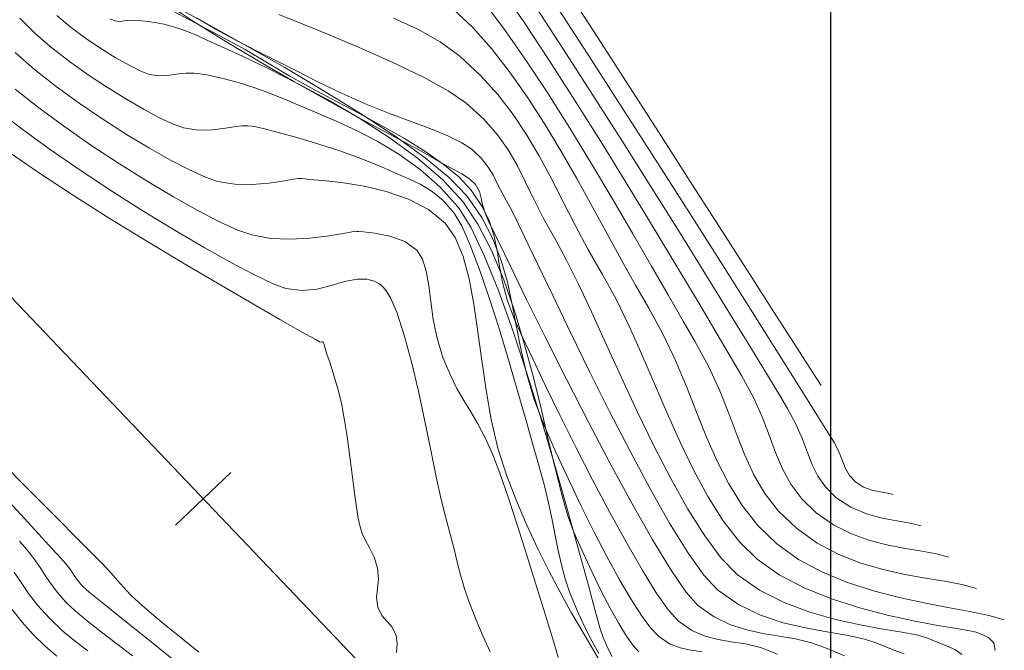
# Model space of a CAD drawing. Units: metres. Extents: x 764147 to 768207, y 8560500 to 8562053.
# Drawn here: x 764863 to 764908, y 8561159 to 8561188 of the extents above; entities that cross this region are included whole.
import ezdxf

# ---------------------------------------------------------------- set-up
doc = ezdxf.new("R2010")
doc.units = ezdxf.units.M
doc.header["$LTSCALE"] = 12.7
doc.header["$MEASUREMENT"] = 0
doc.layers.add('CONT-MJR', color=84, linetype='Continuous', lineweight=9)
doc.layers.add('CONT-MNR', color=42, linetype='Continuous', lineweight=9)
for name, color, linetype in [('COORD_LIN', 8, 'Continuous'), ('EJE_ESTACA', 7, 'Continuous'), ('EJE_LINEA', 5, 'Continuous')]:
    doc.layers.add(name, color=color, linetype=linetype)

msp = doc.modelspace()

# ---------------------------------------------------------------- linework, layer by layer
at = {"layer": 'CONT-MJR'}
for p, q in [((764874.643, 8561188.226, 1575), (764876.439, 8561187.503, 1575)), ((764886.435, 8561188.584, 1580), (764887.73, 8561186.604, 1580)), ((764866.875, 8561188.028, 1570), (764867.113, 8561187.93, 1570)), ((764867.113, 8561187.93, 1570), (764867.348, 8561187.904, 1570)), ((764867.348, 8561187.904, 1570), (764867.549, 8561187.935, 1570)), ((764867.549, 8561187.935, 1570), (764867.8, 8561187.955, 1570)), ((764867.8, 8561187.955, 1570), (764868.046, 8561187.949, 1570)), ((764868.046, 8561187.949, 1570), (764868.329, 8561187.935, 1570)), ((764868.329, 8561187.935, 1570), (764868.655, 8561187.903, 1570)), ((764868.655, 8561187.903, 1570), (764869.03, 8561187.841, 1570)), ((764869.03, 8561187.841, 1570), (764869.353, 8561187.772, 1570)), ((764869.353, 8561187.772, 1570), (764869.69, 8561187.69, 1570)), ((764869.69, 8561187.69, 1570), (764870.05, 8561187.582, 1570)), ((764870.05, 8561187.582, 1570), (764870.445, 8561187.439, 1570)), ((764870.445, 8561187.439, 1570), (764870.886, 8561187.249, 1570)), ((764876.439, 8561187.503, 1575), (764878.192, 8561186.77, 1575)), ((764870.886, 8561187.249, 1570), (764871.28, 8561187.075, 1570)), ((764871.28, 8561187.075, 1570), (764871.995, 8561186.756, 1570)), ((764871.995, 8561186.756, 1570), (764872.973, 8561186.306, 1570)), ((764878.192, 8561186.77, 1575), (764879.826, 8561186.047, 1575)), ((764887.73, 8561186.604, 1580), (764889.075, 8561184.516, 1580)), ((764872.973, 8561186.306, 1570), (764874.154, 8561185.739, 1570)), ((764879.826, 8561186.047, 1575), (764881.263, 8561185.356, 1575)), ((764874.154, 8561185.739, 1570), (764875.477, 8561185.069, 1570)), ((764875.477, 8561185.069, 1570), (764876.885, 8561184.308, 1570)), ((764881.263, 8561185.356, 1575), (764882.428, 8561184.718, 1575)), ((764882.428, 8561184.718, 1575), (764883.242, 8561184.154, 1575)), ((764876.885, 8561184.308, 1570), (764878.316, 8561183.47, 1570)), ((764883.242, 8561184.154, 1575), (764884.055, 8561183.402, 1575)), ((764889.075, 8561184.516, 1580), (764890.436, 8561182.375, 1580)), ((764861.609, 8561183.911, 1565), (764862.783, 8561182.995, 1565)), ((764878.316, 8561183.47, 1570), (764879.712, 8561182.568, 1570)), ((764884.055, 8561183.402, 1575), (764884.684, 8561182.691, 1575)), ((764862.783, 8561182.995, 1565), (764864.098, 8561182.037, 1565)), ((764879.712, 8561182.568, 1570), (764881.013, 8561181.616, 1570)), ((764884.684, 8561182.691, 1575), (764885.178, 8561181.995, 1575)), ((764890.436, 8561182.375, 1580), (764891.781, 8561180.237, 1580)), ((764864.098, 8561182.037, 1565), (764865.51, 8561181.062, 1565)), ((764885.178, 8561181.995, 1575), (764885.588, 8561181.287, 1575)), ((764881.013, 8561181.616, 1570), (764882.159, 8561180.627, 1570)), ((764865.51, 8561181.062, 1565), (764866.974, 8561180.095, 1565)), ((764885.588, 8561181.287, 1575), (764885.964, 8561180.541, 1575)), ((764882.159, 8561180.627, 1570), (764883.09, 8561179.614, 1570)), ((764885.964, 8561180.541, 1575), (764886.355, 8561179.732, 1575)), ((764866.974, 8561180.095, 1565), (764868.447, 8561179.161, 1565)), ((764891.781, 8561180.237, 1580), (764893.078, 8561178.158, 1580)), ((764883.09, 8561179.614, 1570), (764883.789, 8561178.579, 1570)), ((764886.355, 8561179.732, 1575), (764886.811, 8561178.833, 1575)), ((764868.447, 8561179.161, 1565), (764869.883, 8561178.283, 1565)), ((764886.811, 8561178.833, 1575), (764887.382, 8561177.819, 1575)), ((764869.883, 8561178.283, 1565), (764871.239, 8561177.487, 1565)), ((764883.789, 8561178.579, 1570), (764884.415, 8561177.369, 1570)), ((764887.382, 8561177.819, 1575), (764887.852, 8561176.957, 1575)), ((764893.078, 8561178.158, 1580), (764894.295, 8561176.195, 1580)), ((764871.239, 8561177.487, 1565), (764872.47, 8561176.799, 1565)), ((764884.415, 8561177.369, 1570), (764884.974, 8561176.025, 1570)), ((764887.852, 8561176.957, 1575), (764888.396, 8561175.848, 1575)), ((764872.47, 8561176.799, 1565), (764873.532, 8561176.241, 1565)), ((764873.532, 8561176.241, 1565), (764874.38, 8561175.84, 1565)), ((764877.666, 8561175.941, 1565), (764878.248, 8561176.056, 1565)), ((764878.248, 8561176.056, 1565), (764878.694, 8561176.049, 1565)), ((764878.694, 8561176.049, 1565), (764879.019, 8561175.959, 1565)), ((764884.974, 8561176.025, 1570), (764885.475, 8561174.586, 1570)), ((764894.295, 8561176.195, 1580), (764895.398, 8561174.403, 1580)), ((764874.38, 8561175.84, 1565), (764874.971, 8561175.62, 1565)), ((764874.971, 8561175.62, 1565), (764875.711, 8561175.523, 1565)), ((764875.711, 8561175.523, 1565), (764876.404, 8561175.596, 1565)), ((764876.404, 8561175.596, 1565), (764877.053, 8561175.762, 1565)), ((764877.053, 8561175.762, 1565), (764877.666, 8561175.941, 1565)), ((764879.019, 8561175.959, 1565), (764879.233, 8561175.85, 1565)), ((764879.233, 8561175.85, 1565), (764879.338, 8561175.779, 1565)), ((764879.338, 8561175.779, 1565), (764879.412, 8561175.717, 1565)), ((764879.412, 8561175.717, 1565), (764879.559, 8561175.547, 1565)), ((764879.559, 8561175.547, 1565), (764879.776, 8561175.185, 1565)), ((764888.396, 8561175.848, 1575), (764889.004, 8561174.543, 1575)), ((764879.776, 8561175.185, 1565), (764880.06, 8561174.527, 1565)), ((764880.06, 8561174.527, 1565), (764880.406, 8561173.478, 1565)), ((764885.475, 8561174.586, 1570), (764885.923, 8561173.092, 1570)), ((764889.004, 8561174.543, 1575), (764889.666, 8561173.093, 1575)), ((764895.398, 8561174.403, 1580), (764896.357, 8561172.839, 1580)), ((764880.406, 8561173.478, 1565), (764880.738, 8561172.246, 1565)), ((764885.923, 8561173.092, 1570), (764886.327, 8561171.583, 1570)), ((764889.666, 8561173.093, 1575), (764890.372, 8561171.55, 1575)), ((764896.357, 8561172.839, 1580), (764897.137, 8561171.558, 1580)), ((764880.738, 8561172.246, 1565), (764881.053, 8561170.904, 1565)), ((764886.327, 8561171.583, 1570), (764886.692, 8561170.098, 1570)), ((764890.372, 8561171.55, 1575), (764891.112, 8561169.965, 1575)), ((764897.137, 8561171.558, 1580), (764897.708, 8561170.616, 1580)), ((764881.053, 8561170.904, 1565), (764881.35, 8561169.525, 1565)), ((764897.708, 8561170.616, 1580), (764898.037, 8561170.07, 1580)), ((764886.692, 8561170.098, 1570), (764887.025, 8561168.679, 1570)), ((764891.112, 8561169.965, 1575), (764891.876, 8561168.391, 1575)), ((764898.037, 8561170.07, 1580), (764898.42, 8561169.349, 1580)), ((764881.35, 8561169.525, 1565), (764881.626, 8561168.185, 1565)), ((764898.42, 8561169.349, 1580), (764898.703, 8561168.689, 1580)), ((764887.025, 8561168.679, 1570), (764887.334, 8561167.363, 1570)), ((764891.876, 8561168.391, 1575), (764892.654, 8561166.877, 1575)), ((764898.703, 8561168.689, 1580), (764898.932, 8561168.08, 1580)), ((764881.626, 8561168.185, 1565), (764881.877, 8561166.956, 1565)), ((764898.932, 8561168.08, 1580), (764899.153, 8561167.517, 1580)), ((764899.153, 8561167.517, 1580), (764899.413, 8561166.99, 1580)), ((764881.877, 8561166.956, 1565), (764882.102, 8561165.913, 1565)), ((764887.334, 8561167.363, 1570), (764887.626, 8561166.192, 1570)), ((764899.413, 8561166.99, 1580), (764899.759, 8561166.491, 1580)), ((764892.654, 8561166.877, 1575), (764893.436, 8561165.476, 1575)), ((764899.759, 8561166.491, 1580), (764900.237, 8561166.014, 1580)), ((764887.626, 8561166.192, 1570), (764887.906, 8561165.206, 1570)), ((764882.102, 8561165.913, 1565), (764882.298, 8561165.13, 1565)), ((764900.237, 8561166.014, 1580), (764900.92, 8561165.556, 1580)), ((764882.298, 8561165.13, 1565), (764882.521, 8561164.314, 1565)), ((764887.906, 8561165.206, 1570), (764888.183, 8561164.443, 1570)), ((764893.436, 8561165.476, 1575), (764894.213, 8561164.239, 1575)), ((764900.92, 8561165.556, 1580), (764901.639, 8561165.252, 1580)), ((764901.639, 8561165.252, 1580), (764902.358, 8561165.057, 1580)), ((764902.358, 8561165.057, 1580), (764903.04, 8561164.93, 1580)), ((764903.04, 8561164.93, 1580), (764903.65, 8561164.827, 1580)), ((764903.65, 8561164.827, 1580), (764904.151, 8561164.705, 1580)), ((764882.521, 8561164.314, 1565), (764882.692, 8561163.629, 1565)), ((764888.183, 8561164.443, 1570), (764888.606, 8561163.494, 1570)), ((764894.213, 8561164.239, 1575), (764894.974, 8561163.218, 1575)), ((764882.692, 8561163.629, 1565), (764882.838, 8561163.026, 1565)), ((764888.606, 8561163.494, 1570), (764889.035, 8561162.574, 1570)), ((764882.838, 8561163.026, 1565), (764882.984, 8561162.453, 1565)), ((764894.974, 8561163.218, 1575), (764895.709, 8561162.464, 1575)), ((764862.485, 8561162.579, 1560), (764862.798, 8561162.093, 1560)), ((764882.984, 8561162.453, 1565), (764883.158, 8561161.861, 1565)), ((764889.035, 8561162.574, 1570), (764889.46, 8561161.707, 1570)), ((764895.709, 8561162.464, 1575), (764896.735, 8561161.742, 1575)), ((764862.798, 8561162.093, 1560), (764863.141, 8561161.597, 1560)), ((764863.141, 8561161.597, 1560), (764863.56, 8561161.061, 1560)), ((764883.158, 8561161.861, 1565), (764883.386, 8561161.2, 1565)), ((764889.46, 8561161.707, 1570), (764889.871, 8561160.913, 1570)), ((764896.735, 8561161.742, 1575), (764897.863, 8561161.171, 1575)), ((764863.56, 8561161.061, 1560), (764864.106, 8561160.453, 1560)), ((764883.386, 8561161.2, 1565), (764883.694, 8561160.418, 1565)), ((764897.863, 8561161.171, 1575), (764899.042, 8561160.729, 1575)), ((764889.871, 8561160.913, 1570), (764890.259, 8561160.215, 1570)), ((764899.042, 8561160.729, 1575), (764900.223, 8561160.394, 1575)), ((764864.106, 8561160.453, 1560), (764864.713, 8561159.866, 1560)), ((764883.694, 8561160.418, 1565), (764884.031, 8561159.619, 1565)), ((764890.259, 8561160.215, 1570), (764890.613, 8561159.635, 1570)), ((764900.223, 8561160.394, 1575), (764901.355, 8561160.144, 1575)), ((764864.713, 8561159.866, 1560), (764865.297, 8561159.382, 1560)), ((764901.355, 8561160.144, 1575), (764902.389, 8561159.958, 1575)), ((764902.389, 8561159.958, 1575), (764903.275, 8561159.813, 1575)), ((764903.275, 8561159.813, 1575), (764903.962, 8561159.687, 1575)), ((764865.297, 8561159.382, 1560), (764865.873, 8561158.956, 1560)), ((764884.031, 8561159.619, 1565), (764884.346, 8561158.915, 1565)), ((764890.613, 8561159.635, 1570), (764890.924, 8561159.194, 1570)), ((764903.962, 8561159.687, 1575), (764904.402, 8561159.558, 1575)), ((764904.402, 8561159.558, 1575), (764904.9, 8561159.353, 1575)), ((764904.9, 8561159.353, 1575), (764905.328, 8561159.193, 1575)), ((764890.924, 8561159.194, 1570), (764891.182, 8561158.914, 1570)), ((764905.328, 8561159.193, 1575), (764905.699, 8561159.022, 1575)), ((764905.699, 8561159.022, 1575), (764906.026, 8561158.781, 1575))]:
    msp.add_line(p, q, dxfattribs=at)
at = {"layer": 'CONT-MNR'}
for p, q in [((764884.745, 8561189.537, 1579), (764885.864, 8561187.924, 1579)), ((764887.845, 8561189.411, 1582), (764889.291, 8561187.175, 1582)), ((764869.255, 8561188.873, 1573), (764870.679, 8561187.927, 1573)), ((764884.076, 8561188.775, 1578), (764885.017, 8561187.533, 1578)), ((764869.789, 8561188.372, 1572), (764870.536, 8561187.973, 1572)), ((764869.953, 8561188.545, 1571), (764871.481, 8561187.716, 1571)), ((764882.674, 8561188.447, 1577), (764883.556, 8561187.617, 1577)), ((764887.524, 8561188.417, 1581), (764889.02, 8561186.112, 1581)), ((764862.745, 8561188.054, 1568), (764863.483, 8561187.32, 1568)), ((764864.437, 8561188.174, 1569), (764865.034, 8561187.669, 1569)), ((764870.536, 8561187.973, 1572), (764871.323, 8561187.564, 1572)), ((764870.679, 8561187.927, 1573), (764872.201, 8561186.976, 1573)), ((764870.855, 8561188.064, 1574), (764871.791, 8561187.519, 1574)), ((764879.914, 8561188.06, 1576), (764881.03, 8561187.547, 1576)), ((764885.864, 8561187.924, 1579), (764887.052, 8561186.134, 1579)), ((764863.483, 8561187.32, 1568), (764864.21, 8561186.695, 1568)), ((764865.034, 8561187.669, 1569), (764865.71, 8561187.163, 1569)), ((764871.323, 8561187.564, 1572), (764872.168, 8561187.118, 1572)), ((764871.481, 8561187.716, 1571), (764873.159, 8561186.785, 1571)), ((764871.791, 8561187.519, 1574), (764872.722, 8561187.013, 1574)), ((764881.03, 8561187.547, 1576), (764882.051, 8561186.967, 1576)), ((764883.556, 8561187.617, 1577), (764884.413, 8561186.658, 1577)), ((764885.017, 8561187.533, 1578), (764885.999, 8561186.127, 1578)), ((764865.71, 8561187.163, 1569), (764866.421, 8561186.681, 1569)), ((764872.168, 8561187.118, 1572), (764873.093, 8561186.605, 1572)), ((764872.201, 8561186.976, 1573), (764873.769, 8561186.039, 1573)), ((764872.722, 8561187.013, 1574), (764873.647, 8561186.534, 1574)), ((764882.051, 8561186.967, 1576), (764882.958, 8561186.3, 1576)), ((764889.291, 8561187.175, 1582), (764890.763, 8561184.888, 1582)), ((764862.529, 8561186.467, 1567), (764863.421, 8561185.695, 1567)), ((764864.21, 8561186.695, 1568), (764865.023, 8561186.065, 1568)), ((764866.421, 8561186.681, 1569), (764867.119, 8561186.247, 1569)), ((764873.093, 8561186.605, 1572), (764874.116, 8561185.996, 1572)), ((764873.159, 8561186.785, 1571), (764874.917, 8561185.78, 1571)), ((764873.647, 8561186.534, 1574), (764874.569, 8561186.069, 1574)), ((764884.413, 8561186.658, 1577), (764885.246, 8561185.59, 1577)), ((764865.023, 8561186.065, 1568), (764865.889, 8561185.447, 1568)), ((764867.119, 8561186.247, 1569), (764867.76, 8561185.884, 1569)), ((764873.769, 8561186.039, 1573), (764875.329, 8561185.139, 1573)), ((764874.116, 8561185.996, 1572), (764875.121, 8561185.401, 1572)), ((764874.569, 8561186.069, 1574), (764875.488, 8561185.608, 1574)), ((764882.958, 8561186.3, 1576), (764883.898, 8561185.431, 1576)), ((764885.999, 8561186.127, 1578), (764887.004, 8561184.6, 1578)), ((764887.052, 8561186.134, 1579), (764888.279, 8561184.225, 1579)), ((764889.02, 8561186.112, 1581), (764890.56, 8561183.721, 1581)), ((764863.421, 8561185.695, 1567), (764864.413, 8561184.916, 1567)), ((764867.76, 8561185.884, 1569), (764868.297, 8561185.616, 1569)), ((764868.297, 8561185.616, 1569), (764868.684, 8561185.468, 1569)), ((764869.631, 8561185.433, 1569), (764870.031, 8561185.499, 1569)), ((764870.031, 8561185.499, 1569), (764870.38, 8561185.53, 1569)), ((764870.38, 8561185.53, 1569), (764870.73, 8561185.52, 1569)), ((764870.73, 8561185.52, 1569), (764871.007, 8561185.498, 1569)), ((764871.007, 8561185.498, 1569), (764871.35, 8561185.44, 1569)), ((764874.917, 8561185.78, 1571), (764876.687, 8561184.732, 1571)), ((764875.488, 8561185.608, 1574), (764876.405, 8561185.138, 1574)), ((764885.246, 8561185.59, 1577), (764886.055, 8561184.435, 1577)), ((764865.889, 8561185.447, 1568), (764866.773, 8561184.859, 1568)), ((764868.684, 8561185.468, 1569), (764869.182, 8561185.4, 1569)), ((764869.182, 8561185.4, 1569), (764869.631, 8561185.433, 1569)), ((764871.35, 8561185.44, 1569), (764871.663, 8561185.373, 1569)), ((764871.663, 8561185.373, 1569), (764872.152, 8561185.256, 1569)), ((764872.152, 8561185.256, 1569), (764872.776, 8561185.088, 1569)), ((764872.776, 8561185.088, 1569), (764873.495, 8561184.867, 1569)), ((764875.121, 8561185.401, 1572), (764876.177, 8561184.816, 1572)), ((764875.329, 8561185.139, 1573), (764876.83, 8561184.297, 1573)), ((764876.405, 8561185.138, 1574), (764877.546, 8561184.581, 1574)), ((764883.898, 8561185.431, 1576), (764884.709, 8561184.539, 1576)), ((764862.528, 8561184.789, 1566), (764863.616, 8561183.929, 1566)), ((764864.413, 8561184.916, 1567), (764865.471, 8561184.146, 1567)), ((764866.773, 8561184.859, 1568), (764867.64, 8561184.32, 1568)), ((764873.495, 8561184.867, 1569), (764874.267, 8561184.592, 1569)), ((764874.267, 8561184.592, 1569), (764875.05, 8561184.261, 1569)), ((764876.177, 8561184.816, 1572), (764877.259, 8561184.237, 1572)), ((764876.687, 8561184.732, 1571), (764878.399, 8561183.67, 1571)), ((764877.546, 8561184.581, 1574), (764878.662, 8561184.098, 1574)), ((764887.004, 8561184.6, 1578), (764888.016, 8561182.994, 1578)), ((764890.763, 8561184.888, 1582), (764892.23, 8561182.605, 1582)), ((764865.471, 8561184.146, 1567), (764866.56, 8561183.404, 1567)), ((764867.64, 8561184.32, 1568), (764868.456, 8561183.847, 1568)), ((764875.05, 8561184.261, 1569), (764875.651, 8561184.002, 1569)), ((764876.83, 8561184.297, 1573), (764878.218, 8561183.535, 1573)), ((764877.259, 8561184.237, 1572), (764878.343, 8561183.662, 1572)), ((764884.709, 8561184.539, 1576), (764885.416, 8561183.621, 1576)), ((764886.055, 8561184.435, 1577), (764886.84, 8561183.216, 1577)), ((764888.279, 8561184.225, 1579), (764889.515, 8561182.256, 1579)), ((764863.616, 8561183.929, 1566), (764864.804, 8561183.054, 1566)), ((764868.456, 8561183.847, 1568), (764869.187, 8561183.459, 1568)), ((764875.651, 8561184.002, 1569), (764876.394, 8561183.697, 1569)), ((764876.394, 8561183.697, 1569), (764877.249, 8561183.335, 1569)), ((764878.662, 8561184.098, 1574), (764879.731, 8561183.675, 1574)), ((764879.731, 8561183.675, 1574), (764880.727, 8561183.3, 1574)), ((764890.56, 8561183.721, 1581), (764892.104, 8561181.308, 1581)), ((764866.56, 8561183.404, 1567), (764867.646, 8561182.708, 1567)), ((764869.187, 8561183.459, 1568), (764869.799, 8561183.172, 1568)), ((764877.249, 8561183.335, 1569), (764878.182, 8561182.905, 1569)), ((764878.218, 8561183.535, 1573), (764879.441, 8561182.873, 1573)), ((764878.343, 8561183.662, 1572), (764879.403, 8561183.088, 1572)), ((764878.399, 8561183.67, 1571), (764879.984, 8561182.624, 1571)), ((764880.727, 8561183.3, 1574), (764881.629, 8561182.959, 1574)), ((764885.416, 8561183.621, 1576), (764886.043, 8561182.674, 1576)), ((764864.804, 8561183.054, 1566), (764866.054, 8561182.187, 1566)), ((764869.799, 8561183.172, 1568), (764870.256, 8561183.006, 1568)), ((764870.256, 8561183.006, 1568), (764870.932, 8561182.901, 1568)), ((764870.932, 8561182.901, 1568), (764871.595, 8561182.913, 1568)), ((764871.595, 8561182.913, 1568), (764872.19, 8561182.987, 1568)), ((764872.19, 8561182.987, 1568), (764872.663, 8561183.069, 1568)), ((764872.663, 8561183.069, 1568), (764872.96, 8561183.104, 1568)), ((764872.96, 8561183.104, 1568), (764873.216, 8561183.097, 1568)), ((764873.216, 8561183.097, 1568), (764873.419, 8561183.081, 1568)), ((764873.419, 8561183.081, 1568), (764873.67, 8561183.038, 1568)), ((764873.67, 8561183.038, 1568), (764873.988, 8561182.961, 1568)), ((764873.988, 8561182.961, 1568), (764874.617, 8561182.794, 1568)), ((764874.617, 8561182.794, 1568), (764875.464, 8561182.557, 1568)), ((764878.182, 8561182.905, 1569), (764879.162, 8561182.396, 1569)), ((764879.403, 8561183.088, 1572), (764880.415, 8561182.512, 1572)), ((764879.441, 8561182.873, 1573), (764880.446, 8561182.333, 1573)), ((764881.629, 8561182.959, 1574), (764882.411, 8561182.638, 1574)), ((764886.84, 8561183.216, 1577), (764887.6, 8561181.954, 1577)), ((764888.016, 8561182.994, 1578), (764889.016, 8561181.352, 1578)), ((764867.646, 8561182.708, 1567), (764868.695, 8561182.076, 1567)), ((764875.464, 8561182.557, 1568), (764876.439, 8561182.267, 1568)), ((764879.162, 8561182.396, 1569), (764880.156, 8561181.798, 1569)), ((764879.984, 8561182.624, 1571), (764881.372, 8561181.623, 1571)), ((764880.415, 8561182.512, 1572), (764881.353, 8561181.932, 1572)), ((764880.446, 8561182.333, 1573), (764881.18, 8561181.935, 1573)), ((764882.411, 8561182.638, 1574), (764883.052, 8561182.326, 1574)), ((764883.052, 8561182.326, 1574), (764883.526, 8561182.008, 1574)), ((764886.043, 8561182.674, 1576), (764886.615, 8561181.697, 1576)), ((764892.23, 8561182.605, 1582), (764893.657, 8561180.377, 1582)), ((764862.004, 8561182.064, 1564), (764863.511, 8561181.019, 1564)), ((764866.054, 8561182.187, 1566), (764867.327, 8561181.347, 1566)), ((764868.695, 8561182.076, 1567), (764869.672, 8561181.526, 1567)), ((764876.439, 8561182.267, 1568), (764877.45, 8561181.944, 1568)), ((764877.45, 8561181.944, 1568), (764878.406, 8561181.606, 1568)), ((764881.18, 8561181.935, 1573), (764881.591, 8561181.703, 1573)), ((764881.353, 8561181.932, 1572), (764882.193, 8561181.345, 1572)), ((764883.526, 8561182.008, 1574), (764883.96, 8561181.594, 1574)), ((764887.6, 8561181.954, 1577), (764888.336, 8561180.672, 1577)), ((764889.515, 8561182.256, 1579), (764890.73, 8561180.284, 1579)), ((764869.672, 8561181.526, 1567), (764870.543, 8561181.075, 1567)), ((764878.406, 8561181.606, 1568), (764879.215, 8561181.272, 1568)), ((764880.156, 8561181.798, 1569), (764881.131, 8561181.098, 1569)), ((764881.372, 8561181.623, 1571), (764882.496, 8561180.697, 1571)), ((764881.591, 8561181.703, 1573), (764882.129, 8561181.391, 1573)), ((764883.96, 8561181.594, 1574), (764884.269, 8561181.205, 1574)), ((764886.615, 8561181.697, 1576), (764887.157, 8561180.687, 1576)), ((764863.511, 8561181.019, 1564), (764865.162, 8561179.931, 1564)), ((764867.327, 8561181.347, 1566), (764868.589, 8561180.557, 1566)), ((764870.543, 8561181.075, 1567), (764871.273, 8561180.741, 1567)), ((764879.215, 8561181.272, 1568), (764879.97, 8561180.94, 1568)), ((764881.131, 8561181.098, 1569), (764882.055, 8561180.287, 1569)), ((764882.129, 8561181.391, 1573), (764882.621, 8561181.128, 1573)), ((764882.193, 8561181.345, 1572), (764882.91, 8561180.748, 1572)), ((764882.621, 8561181.128, 1573), (764883.052, 8561180.891, 1573)), ((764884.269, 8561181.205, 1574), (764884.504, 8561180.813, 1574)), ((764889.016, 8561181.352, 1578), (764889.986, 8561179.718, 1578)), ((764892.104, 8561181.308, 1581), (764893.617, 8561178.932, 1581)), ((764868.589, 8561180.557, 1566), (764869.8, 8561179.837, 1566)), ((764871.273, 8561180.741, 1567), (764871.828, 8561180.544, 1567)), ((764871.828, 8561180.544, 1567), (764872.616, 8561180.411, 1567)), ((764874.178, 8561180.459, 1567), (764874.826, 8561180.555, 1567)), ((764874.826, 8561180.555, 1567), (764875.3, 8561180.642, 1567)), ((764875.3, 8561180.642, 1567), (764875.539, 8561180.679, 1567)), ((764875.539, 8561180.679, 1567), (764875.702, 8561180.675, 1567)), ((764875.702, 8561180.675, 1567), (764875.831, 8561180.664, 1567)), ((764875.831, 8561180.664, 1567), (764875.991, 8561180.637, 1567)), ((764875.991, 8561180.637, 1567), (764876.246, 8561180.616, 1567)), ((764876.246, 8561180.616, 1567), (764876.812, 8561180.57, 1567)), ((764876.812, 8561180.57, 1567), (764877.609, 8561180.478, 1567)), ((764879.97, 8561180.94, 1568), (764880.613, 8561180.668, 1568)), ((764880.613, 8561180.668, 1568), (764881.175, 8561180.402, 1568)), ((764882.496, 8561180.697, 1571), (764883.285, 8561179.876, 1571)), ((764882.91, 8561180.748, 1572), (764883.479, 8561180.138, 1572)), ((764883.052, 8561180.891, 1573), (764883.407, 8561180.656, 1573)), ((764883.407, 8561180.656, 1573), (764883.673, 8561180.4, 1573)), ((764884.504, 8561180.813, 1574), (764884.713, 8561180.394, 1574)), ((764887.157, 8561180.687, 1576), (764887.693, 8561179.642, 1576)), ((764888.336, 8561180.672, 1577), (764889.047, 8561179.391, 1577)), ((764872.616, 8561180.411, 1567), (764873.421, 8561180.397, 1567)), ((764873.421, 8561180.397, 1567), (764874.178, 8561180.459, 1567)), ((764877.609, 8561180.478, 1567), (764878.558, 8561180.321, 1567)), ((764878.558, 8561180.321, 1567), (764879.58, 8561180.078, 1567)), ((764879.58, 8561180.078, 1567), (764880.595, 8561179.728, 1567)), ((764881.175, 8561180.402, 1568), (764881.69, 8561180.087, 1568)), ((764881.69, 8561180.087, 1568), (764882.188, 8561179.668, 1568)), ((764882.055, 8561180.287, 1569), (764882.896, 8561179.352, 1569)), ((764883.479, 8561180.138, 1572), (764883.985, 8561179.397, 1572)), ((764883.673, 8561180.4, 1573), (764883.86, 8561180.08, 1573)), ((764883.86, 8561180.08, 1573), (764883.938, 8561179.78, 1573)), ((764884.713, 8561180.394, 1574), (764884.945, 8561179.921, 1574)), ((764890.73, 8561180.284, 1579), (764891.895, 8561178.366, 1579)), ((764893.657, 8561180.377, 1582), (764895.013, 8561178.258, 1582)), ((764865.162, 8561179.931, 1564), (764866.899, 8561178.831, 1564)), ((764869.8, 8561179.837, 1566), (764870.923, 8561179.208, 1566)), ((764880.595, 8561179.728, 1567), (764881.523, 8561179.253, 1567)), ((764882.188, 8561179.668, 1568), (764882.702, 8561179.091, 1568)), ((764883.285, 8561179.876, 1571), (764883.967, 8561178.891, 1571)), ((764883.938, 8561179.78, 1573), (764883.994, 8561179.46, 1573)), ((764884.945, 8561179.921, 1574), (764885.251, 8561179.368, 1574)), ((764887.693, 8561179.642, 1576), (764888.248, 8561178.558, 1576)), ((764889.986, 8561179.718, 1578), (764890.909, 8561178.135, 1578)), ((764870.923, 8561179.208, 1566), (764871.923, 8561178.692, 1566)), ((764881.523, 8561179.253, 1567), (764882.286, 8561178.631, 1567)), ((764882.896, 8561179.352, 1569), (764883.468, 8561178.44, 1569)), ((764883.985, 8561179.397, 1572), (764884.319, 8561178.7, 1572)), ((764883.994, 8561179.46, 1573), (764884.117, 8561179.08, 1573)), ((764885.251, 8561179.368, 1574), (764885.512, 8561178.869, 1574)), ((764889.047, 8561179.391, 1577), (764889.734, 8561178.133, 1577)), ((764866.899, 8561178.831, 1564), (764868.658, 8561177.747, 1564)), ((764882.702, 8561179.091, 1568), (764883.049, 8561178.509, 1568)), ((764883.967, 8561178.891, 1571), (764884.48, 8561177.904, 1571)), ((764884.117, 8561179.08, 1573), (764884.297, 8561178.692, 1573)), ((764884.319, 8561178.7, 1572), (764884.531, 8561178.026, 1572)), ((764885.512, 8561178.869, 1574), (764885.949, 8561177.972, 1574)), ((764893.617, 8561178.932, 1581), (764895.06, 8561176.656, 1581)), ((764871.923, 8561178.692, 1566), (764872.761, 8561178.309, 1566)), ((764872.761, 8561178.309, 1566), (764873.399, 8561178.082, 1566)), ((764877.943, 8561178.217, 1566), (764878.119, 8561178.254, 1566)), ((764878.119, 8561178.254, 1566), (764878.215, 8561178.248, 1566)), ((764878.215, 8561178.248, 1566), (764878.311, 8561178.236, 1566)), ((764882.286, 8561178.631, 1567), (764882.749, 8561177.96, 1567)), ((764883.049, 8561178.509, 1568), (764883.442, 8561177.619, 1568)), ((764883.468, 8561178.44, 1569), (764884.084, 8561177.138, 1569)), ((764884.297, 8561178.692, 1573), (764884.702, 8561177.844, 1573)), ((764888.248, 8561178.558, 1576), (764888.846, 8561177.435, 1576)), ((764891.895, 8561178.366, 1579), (764892.979, 8561176.561, 1579)), ((764895.013, 8561178.258, 1582), (764896.264, 8561176.301, 1582)), ((764873.399, 8561178.082, 1566), (764874.267, 8561177.926, 1566)), ((764874.267, 8561177.926, 1566), (764875.171, 8561177.886, 1566)), ((764875.171, 8561177.886, 1566), (764876.053, 8561177.929, 1566)), ((764876.053, 8561177.929, 1566), (764876.849, 8561178.021, 1566)), ((764876.849, 8561178.021, 1566), (764877.5, 8561178.128, 1566)), ((764877.5, 8561178.128, 1566), (764877.943, 8561178.217, 1566)), ((764878.311, 8561178.236, 1566), (764878.537, 8561178.22, 1566)), ((764878.537, 8561178.22, 1566), (764879.061, 8561178.161, 1566)), ((764879.061, 8561178.161, 1566), (764879.74, 8561178.024, 1566)), ((764879.74, 8561178.024, 1566), (764880.43, 8561177.776, 1566)), ((764882.749, 8561177.96, 1567), (764883.106, 8561177.091, 1567)), ((764884.48, 8561177.904, 1571), (764884.861, 8561176.911, 1571)), ((764884.531, 8561178.026, 1572), (764884.669, 8561177.351, 1572)), ((764884.702, 8561177.844, 1573), (764885.296, 8561176.615, 1573)), ((764885.949, 8561177.972, 1574), (764886.535, 8561176.747, 1574)), ((764889.734, 8561178.133, 1577), (764890.395, 8561176.921, 1577)), ((764890.909, 8561178.135, 1578), (764891.767, 8561176.646, 1578)), ((764868.658, 8561177.747, 1564), (764870.381, 8561176.71, 1564)), ((764880.43, 8561177.776, 1566), (764880.988, 8561177.383, 1566)), ((764880.988, 8561177.383, 1566), (764881.248, 8561176.968, 1566)), ((764883.442, 8561177.619, 1568), (764883.868, 8561176.489, 1568)), ((764884.669, 8561177.351, 1572), (764884.783, 8561176.654, 1572)), ((764888.846, 8561177.435, 1576), (764889.513, 8561176.269, 1576)), ((764881.248, 8561176.968, 1566), (764881.415, 8561176.421, 1566)), ((764883.106, 8561177.091, 1567), (764883.383, 8561176.057, 1567)), ((764884.084, 8561177.138, 1569), (764884.729, 8561175.526, 1569)), ((764884.861, 8561176.911, 1571), (764885.145, 8561175.905, 1571)), ((764890.395, 8561176.921, 1577), (764891.032, 8561175.775, 1577)), ((764870.381, 8561176.71, 1564), (764872.006, 8561175.751, 1564)), ((764883.868, 8561176.489, 1568), (764884.312, 8561175.186, 1568)), ((764884.783, 8561176.654, 1572), (764884.922, 8561175.911, 1572)), ((764885.296, 8561176.615, 1573), (764886.044, 8561175.085, 1573)), ((764886.535, 8561176.747, 1574), (764887.244, 8561175.263, 1574)), ((764891.767, 8561176.646, 1578), (764892.543, 8561175.293, 1578)), ((764892.979, 8561176.561, 1579), (764893.952, 8561174.926, 1579)), ((764895.06, 8561176.656, 1581), (764896.397, 8561174.54, 1581)), ((764881.415, 8561176.421, 1566), (764881.528, 8561175.763, 1566)), ((764883.383, 8561176.057, 1567), (764883.604, 8561174.893, 1567)), ((764889.513, 8561176.269, 1576), (764890.141, 8561175.13, 1576)), ((764896.264, 8561176.301, 1582), (764897.377, 8561174.561, 1582)), ((764872.006, 8561175.751, 1564), (764873.473, 8561174.899, 1564)), ((764881.528, 8561175.763, 1566), (764881.624, 8561175.015, 1566)), ((764884.922, 8561175.911, 1572), (764885.136, 8561175.101, 1572)), ((764885.145, 8561175.905, 1571), (764885.369, 8561174.883, 1571)), ((764891.032, 8561175.775, 1577), (764891.644, 8561174.719, 1577)), ((764884.312, 8561175.186, 1568), (764884.76, 8561173.778, 1568)), ((764884.729, 8561175.526, 1569), (764885.388, 8561173.682, 1569)), ((764885.136, 8561175.101, 1572), (764885.472, 8561174.201, 1572)), ((764886.044, 8561175.085, 1573), (764886.91, 8561173.336, 1573)), ((764887.244, 8561175.263, 1574), (764888.049, 8561173.591, 1574)), ((764890.141, 8561175.13, 1576), (764890.743, 8561173.892, 1576)), ((764892.543, 8561175.293, 1578), (764893.218, 8561174.12, 1578)), ((764873.473, 8561174.899, 1564), (764874.72, 8561174.183, 1564)), ((764881.624, 8561175.015, 1566), (764881.741, 8561174.2, 1566)), ((764883.604, 8561174.893, 1567), (764883.792, 8561173.631, 1567)), ((764885.369, 8561174.883, 1571), (764885.567, 8561173.837, 1571)), ((764891.644, 8561174.719, 1577), (764892.305, 8561173.511, 1577)), ((764893.952, 8561174.926, 1579), (764894.784, 8561173.519, 1579)), ((764874.72, 8561174.183, 1564), (764875.688, 8561173.634, 1564)), ((764881.741, 8561174.2, 1566), (764881.915, 8561173.338, 1566)), ((764885.472, 8561174.201, 1572), (764885.823, 8561173.419, 1572)), ((764896.397, 8561174.54, 1581), (764897.589, 8561172.646, 1581)), ((764897.377, 8561174.561, 1582), (764898.319, 8561173.088, 1582)), ((764884.76, 8561173.778, 1568), (764885.199, 8561172.333, 1568)), ((764885.567, 8561173.837, 1571), (764885.776, 8561172.764, 1571)), ((764890.743, 8561173.892, 1576), (764891.329, 8561172.586, 1576)), ((764893.218, 8561174.12, 1578), (764893.775, 8561173.169, 1578)), ((764875.688, 8561173.634, 1564), (764876.316, 8561173.283, 1564)), ((764876.316, 8561173.283, 1564), (764876.543, 8561173.158, 1564)), ((764881.915, 8561173.338, 1566), (764882.185, 8561172.452, 1566)), ((764883.792, 8561173.631, 1567), (764883.972, 8561172.306, 1567)), ((764885.388, 8561173.682, 1569), (764886.047, 8561171.683, 1569)), ((764885.823, 8561173.419, 1572), (764886.307, 8561172.38, 1572)), ((764886.91, 8561173.336, 1573), (764887.861, 8561171.446, 1573)), ((764888.049, 8561173.591, 1574), (764888.925, 8561171.798, 1574)), ((764892.305, 8561173.511, 1577), (764892.872, 8561172.304, 1577)), ((764894.784, 8561173.519, 1579), (764895.445, 8561172.397, 1579)), ((764876.543, 8561173.158, 1564), (764876.617, 8561173.163, 1564)), ((764876.617, 8561173.163, 1564), (764876.686, 8561173.163, 1564)), ((764876.686, 8561173.163, 1564), (764876.725, 8561173.041, 1564)), ((764876.725, 8561173.041, 1564), (764876.783, 8561172.813, 1564)), ((764893.775, 8561173.169, 1578), (764894.405, 8561172.01, 1578)), ((764898.319, 8561173.088, 1582), (764899.058, 8561171.938, 1582)), ((764876.783, 8561172.813, 1564), (764876.855, 8561172.599, 1564)), ((764876.855, 8561172.599, 1564), (764876.995, 8561172.182, 1564)), ((764882.185, 8561172.452, 1566), (764882.51, 8561171.657, 1566)), ((764885.776, 8561172.764, 1571), (764886.032, 8561171.657, 1571)), ((764886.307, 8561172.38, 1572), (764886.899, 8561171.142, 1572)), ((764891.329, 8561172.586, 1576), (764891.909, 8561171.24, 1576)), ((764895.445, 8561172.397, 1579), (764895.906, 8561171.62, 1579)), ((764897.589, 8561172.646, 1581), (764898.6, 8561171.036, 1581)), ((764876.995, 8561172.182, 1564), (764877.175, 8561171.617, 1564)), ((764883.972, 8561172.306, 1567), (764884.169, 8561170.95, 1567)), ((764885.199, 8561172.333, 1568), (764885.614, 8561170.918, 1568)), ((764892.872, 8561172.304, 1577), (764893.373, 8561171.108, 1577)), ((764894.405, 8561172.01, 1578), (764894.903, 8561170.913, 1578)), ((764899.058, 8561171.938, 1582), (764899.559, 8561171.163, 1582)), ((764877.175, 8561171.617, 1564), (764877.366, 8561170.962, 1564)), ((764882.51, 8561171.657, 1566), (764882.827, 8561171.014, 1566)), ((764886.032, 8561171.657, 1571), (764886.371, 8561170.511, 1571)), ((764886.047, 8561171.683, 1569), (764886.69, 8561169.61, 1569)), ((764888.925, 8561171.798, 1574), (764889.844, 8561169.956, 1574)), ((764895.906, 8561171.62, 1579), (764896.438, 8561170.632, 1579)), ((764882.827, 8561171.014, 1566), (764883.141, 8561170.464, 1566)), ((764886.899, 8561171.142, 1572), (764887.574, 8561169.761, 1572)), ((764887.861, 8561171.446, 1573), (764888.859, 8561169.497, 1573)), ((764891.909, 8561171.24, 1576), (764892.493, 8561169.883, 1576)), ((764893.373, 8561171.108, 1577), (764893.839, 8561169.932, 1577)), ((764898.6, 8561171.036, 1581), (764899.391, 8561169.771, 1581)), ((764877.366, 8561170.962, 1564), (764877.536, 8561170.273, 1564)), ((764884.169, 8561170.95, 1567), (764884.406, 8561169.598, 1567)), ((764885.614, 8561170.918, 1568), (764885.993, 8561169.601, 1568)), ((764894.903, 8561170.913, 1578), (764895.314, 8561169.873, 1578)), ((764896.438, 8561170.632, 1579), (764896.844, 8561169.718, 1579)), ((764877.536, 8561170.273, 1564), (764877.652, 8561169.646, 1564)), ((764883.141, 8561170.464, 1566), (764883.458, 8561169.944, 1566)), ((764886.371, 8561170.511, 1571), (764886.828, 8561169.322, 1571)), ((764883.458, 8561169.944, 1566), (764883.782, 8561169.396, 1566)), ((764887.574, 8561169.761, 1572), (764888.308, 8561168.293, 1572)), ((764889.844, 8561169.956, 1574), (764890.78, 8561168.134, 1574)), ((764892.493, 8561169.883, 1576), (764893.089, 8561168.546, 1576)), ((764893.839, 8561169.932, 1577), (764894.297, 8561168.788, 1577)), ((764895.314, 8561169.873, 1578), (764895.683, 8561168.885, 1578)), ((764896.844, 8561169.718, 1579), (764897.171, 8561168.868, 1579)), ((764899.391, 8561169.771, 1581), (764899.926, 8561168.912, 1581)), ((764877.652, 8561169.646, 1564), (764877.78, 8561168.813, 1564)), ((764883.782, 8561169.396, 1566), (764884.118, 8561168.759, 1566)), ((764884.406, 8561169.598, 1567), (764884.709, 8561168.283, 1567)), ((764885.993, 8561169.601, 1568), (764886.32, 8561168.45, 1568)), ((764886.69, 8561169.61, 1569), (764887.304, 8561167.539, 1569)), ((764886.828, 8561169.322, 1571), (764887.374, 8561168.091, 1571)), ((764888.859, 8561169.497, 1573), (764889.871, 8561167.569, 1573)), ((764877.78, 8561168.813, 1564), (764877.91, 8561167.877, 1564)), ((764884.118, 8561168.759, 1566), (764884.472, 8561167.972, 1566)), ((764894.297, 8561168.788, 1577), (764894.779, 8561167.685, 1577)), ((764895.683, 8561168.885, 1578), (764896.052, 8561167.947, 1578)), ((764897.171, 8561168.868, 1579), (764897.468, 8561168.075, 1579)), ((764899.926, 8561168.912, 1581), (764900.168, 8561168.52, 1581)), ((764886.32, 8561168.45, 1568), (764886.581, 8561167.533, 1568)), ((764888.308, 8561168.293, 1572), (764889.075, 8561166.795, 1572)), ((764893.089, 8561168.546, 1576), (764893.709, 8561167.257, 1576)), ((764900.168, 8561168.52, 1581), (764900.392, 8561168.081, 1581)), ((764877.91, 8561167.877, 1564), (764878.034, 8561166.939, 1564)), ((764884.472, 8561167.972, 1566), (764884.794, 8561167.128, 1566)), ((764884.709, 8561168.283, 1567), (764885.101, 8561167.037, 1567)), ((764887.374, 8561168.091, 1571), (764887.948, 8561166.845, 1571)), ((764890.78, 8561168.134, 1574), (764891.708, 8561166.401, 1574)), ((764896.052, 8561167.947, 1578), (764896.467, 8561167.053, 1578)), ((764897.468, 8561168.075, 1579), (764897.784, 8561167.33, 1579)), ((764900.392, 8561168.081, 1581), (764900.545, 8561167.691, 1581)), ((764861.892, 8561167.648, 1563), (764863.222, 8561166.306, 1563)), ((764886.581, 8561167.533, 1568), (764886.832, 8561166.606, 1568)), ((764887.304, 8561167.539, 1569), (764887.873, 8561165.549, 1569)), ((764889.871, 8561167.569, 1573), (764890.861, 8561165.741, 1573)), ((764894.779, 8561167.685, 1577), (764895.312, 8561166.633, 1577)), ((764900.545, 8561167.691, 1581), (764900.683, 8561167.341, 1581)), ((764878.034, 8561166.939, 1564), (764878.142, 8561166.101, 1564)), ((764884.794, 8561167.128, 1566), (764885.176, 8561166.026, 1566)), ((764885.101, 8561167.037, 1567), (764885.56, 8561165.861, 1567)), ((764893.709, 8561167.257, 1576), (764894.362, 8561166.046, 1576)), ((764896.467, 8561167.053, 1578), (764896.971, 8561166.199, 1578)), ((764897.784, 8561167.33, 1579), (764898.168, 8561166.626, 1579)), ((764900.683, 8561167.341, 1581), (764900.863, 8561167.022, 1581)), ((764900.863, 8561167.022, 1581), (764901.142, 8561166.724, 1581)), ((764886.832, 8561166.606, 1568), (764887.031, 8561165.759, 1568)), ((764887.948, 8561166.845, 1571), (764888.539, 8561165.612, 1571)), ((764889.075, 8561166.795, 1572), (764889.851, 8561165.323, 1572)), ((764895.312, 8561166.633, 1577), (764895.928, 8561165.642, 1577)), ((764898.168, 8561166.626, 1579), (764898.667, 8561165.953, 1579)), ((764901.142, 8561166.724, 1581), (764901.508, 8561166.489, 1581)), ((764901.508, 8561166.489, 1581), (764901.891, 8561166.347, 1581)), ((764863.222, 8561166.306, 1563), (764864.425, 8561165.093, 1563)), ((764878.142, 8561166.101, 1564), (764878.226, 8561165.463, 1564)), ((764891.708, 8561166.401, 1574), (764892.6, 8561164.827, 1574)), ((764894.362, 8561166.046, 1576), (764895.057, 8561164.942, 1576)), ((764896.971, 8561166.199, 1578), (764897.609, 8561165.38, 1578)), ((764901.891, 8561166.347, 1581), (764902.266, 8561166.264, 1581)), ((764902.266, 8561166.264, 1581), (764902.603, 8561166.207, 1581)), ((764902.603, 8561166.207, 1581), (764902.876, 8561166.144, 1581)), ((764862.29, 8561165.777, 1562), (764863.285, 8561164.691, 1562)), ((764885.176, 8561166.026, 1566), (764885.595, 8561164.757, 1566)), ((764885.56, 8561165.861, 1567), (764886.045, 8561164.732, 1567)), ((764887.031, 8561165.759, 1568), (764887.195, 8561164.979, 1568)), ((764888.539, 8561165.612, 1571), (764889.133, 8561164.418, 1571)), ((764890.861, 8561165.741, 1573), (764891.794, 8561164.095, 1573)), ((764895.928, 8561165.642, 1577), (764896.654, 8561164.722, 1577)), ((764898.667, 8561165.953, 1579), (764899.331, 8561165.304, 1579)), ((764878.226, 8561165.463, 1564), (764878.276, 8561165.127, 1564)), ((764878.276, 8561165.127, 1564), (764878.333, 8561164.844, 1564)), ((764887.873, 8561165.549, 1569), (764888.384, 8561163.719, 1569)), ((764889.851, 8561165.323, 1572), (764890.611, 8561163.933, 1572)), ((764897.609, 8561165.38, 1578), (764898.426, 8561164.594, 1578)), ((764899.331, 8561165.304, 1579), (764900.121, 8561164.745, 1579)), ((764863.285, 8561164.691, 1562), (764864.077, 8561163.822, 1562)), ((764864.425, 8561165.093, 1563), (764865.429, 8561164.082, 1563)), ((764878.333, 8561164.844, 1564), (764878.389, 8561164.62, 1564)), ((764885.595, 8561164.757, 1566), (764886.024, 8561163.409, 1566)), ((764886.045, 8561164.732, 1567), (764886.546, 8561163.653, 1567)), ((764887.195, 8561164.979, 1568), (764887.339, 8561164.253, 1568)), ((764892.6, 8561164.827, 1574), (764893.431, 8561163.481, 1574)), ((764895.057, 8561164.942, 1576), (764895.805, 8561163.975, 1576)), ((764896.654, 8561164.722, 1577), (764897.52, 8561163.884, 1577)), ((764900.121, 8561164.745, 1579), (764900.951, 8561164.329, 1579)), ((764878.389, 8561164.62, 1564), (764878.477, 8561164.345, 1564)), ((764878.477, 8561164.345, 1564), (764878.614, 8561164.058, 1564)), ((764887.339, 8561164.253, 1568), (764887.478, 8561163.567, 1568)), ((764889.133, 8561164.418, 1571), (764889.718, 8561163.291, 1571)), ((764898.426, 8561164.594, 1578), (764899.376, 8561163.909, 1578)), ((764900.951, 8561164.329, 1579), (764901.796, 8561164.028, 1579)), ((764862.728, 8561163.994, 1561), (764863.057, 8561163.614, 1561)), ((764864.077, 8561163.822, 1562), (764864.62, 8561163.22, 1562)), ((764865.429, 8561164.082, 1563), (764866.159, 8561163.344, 1563)), ((764878.614, 8561164.058, 1564), (764878.813, 8561163.7, 1564)), ((764890.611, 8561163.933, 1572), (764891.33, 8561162.683, 1572)), ((764891.794, 8561164.095, 1573), (764892.634, 8561162.709, 1573)), ((764895.805, 8561163.975, 1576), (764896.615, 8561163.174, 1576)), ((764897.52, 8561163.884, 1577), (764898.523, 8561163.162, 1577)), ((764899.376, 8561163.909, 1578), (764900.372, 8561163.381, 1578)), ((764901.796, 8561164.028, 1579), (764902.634, 8561163.815, 1579)), ((764902.634, 8561163.815, 1579), (764903.439, 8561163.66, 1579)), ((764863.057, 8561163.614, 1561), (764863.426, 8561163.146, 1561)), ((764866.159, 8561163.344, 1563), (764866.544, 8561162.951, 1563)), ((764878.813, 8561163.7, 1564), (764879.019, 8561163.267, 1564)), ((764886.024, 8561163.409, 1566), (764886.44, 8561162.074, 1566)), ((764886.546, 8561163.653, 1567), (764887.055, 8561162.628, 1567)), ((764887.478, 8561163.567, 1568), (764887.627, 8561162.909, 1568)), ((764888.384, 8561163.719, 1569), (764888.82, 8561162.127, 1569)), ((764893.431, 8561163.481, 1574), (764894.174, 8561162.434, 1574)), ((764900.372, 8561163.381, 1578), (764901.39, 8561162.983, 1578)), ((764903.439, 8561163.66, 1579), (764904.189, 8561163.536, 1579)), ((764904.189, 8561163.536, 1579), (764904.859, 8561163.414, 1579)), ((764904.859, 8561163.414, 1579), (764905.426, 8561163.266, 1579)), ((764863.426, 8561163.146, 1561), (764863.704, 8561162.745, 1561)), ((764864.62, 8561163.22, 1562), (764864.871, 8561162.938, 1562)), ((764864.871, 8561162.938, 1562), (764865.085, 8561162.658, 1562)), ((764866.544, 8561162.951, 1563), (764866.932, 8561162.532, 1563)), ((764879.019, 8561163.267, 1564), (764879.18, 8561162.754, 1564)), ((764887.627, 8561162.909, 1568), (764887.802, 8561162.265, 1568)), ((764889.718, 8561163.291, 1571), (764890.282, 8561162.259, 1571)), ((764896.615, 8561163.174, 1576), (764897.639, 8561162.453, 1576)), ((764898.523, 8561163.162, 1577), (764899.618, 8561162.571, 1577)), ((764901.39, 8561162.983, 1578), (764902.408, 8561162.689, 1578)), ((764863.704, 8561162.745, 1561), (764863.938, 8561162.381, 1561)), ((764865.085, 8561162.658, 1562), (764865.236, 8561162.427, 1562)), ((764865.236, 8561162.427, 1562), (764865.391, 8561162.201, 1562)), ((764866.932, 8561162.532, 1563), (764867.232, 8561162.193, 1563)), ((764879.18, 8561162.754, 1564), (764879.224, 8561162.251, 1564)), ((764887.055, 8561162.628, 1567), (764887.564, 8561161.661, 1567)), ((764891.33, 8561162.683, 1572), (764891.983, 8561161.629, 1572)), ((764892.634, 8561162.709, 1573), (764893.348, 8561161.666, 1573)), ((764894.174, 8561162.434, 1574), (764894.804, 8561161.754, 1574)), ((764897.639, 8561162.453, 1576), (764898.814, 8561161.843, 1576)), ((764899.618, 8561162.571, 1577), (764900.773, 8561162.094, 1577)), ((764902.408, 8561162.689, 1578), (764903.403, 8561162.471, 1578)), ((764903.403, 8561162.471, 1578), (764904.353, 8561162.303, 1578)), ((764863.938, 8561162.381, 1561), (764864.178, 8561162.022, 1561)), ((764864.178, 8561162.022, 1561), (764864.469, 8561161.637, 1561)), ((764865.391, 8561162.201, 1562), (764865.618, 8561161.936, 1562)), ((764867.232, 8561162.193, 1563), (764867.506, 8561161.883, 1563)), ((764879.224, 8561162.251, 1564), (764879.178, 8561161.818, 1564)), ((764886.44, 8561162.074, 1566), (764886.819, 8561160.84, 1566)), ((764887.802, 8561162.265, 1568), (764888.016, 8561161.623, 1568)), ((764888.82, 8561162.127, 1569), (764889.168, 8561160.852, 1569)), ((764890.282, 8561162.259, 1571), (764890.814, 8561161.349, 1571)), ((764900.773, 8561162.094, 1577), (764901.959, 8561161.712, 1577)), ((764904.353, 8561162.303, 1578), (764905.234, 8561162.157, 1578)), ((764905.234, 8561162.157, 1578), (764906.025, 8561162.008, 1578)), ((764906.025, 8561162.008, 1578), (764906.702, 8561161.827, 1578)), ((764864.469, 8561161.637, 1561), (764864.862, 8561161.195, 1561)), ((764865.618, 8561161.936, 1562), (764865.934, 8561161.657, 1562)), ((764865.934, 8561161.657, 1562), (764866.536, 8561161.165, 1562)), ((764867.506, 8561161.883, 1563), (764867.816, 8561161.554, 1563)), ((764867.816, 8561161.554, 1563), (764868.224, 8561161.157, 1563)), ((764879.178, 8561161.818, 1564), (764879.137, 8561161.406, 1564)), ((764887.564, 8561161.661, 1567), (764888.065, 8561160.755, 1567)), ((764888.016, 8561161.623, 1568), (764888.345, 8561160.803, 1568)), ((764891.983, 8561161.629, 1572), (764892.546, 8561160.827, 1572)), ((764893.348, 8561161.666, 1573), (764893.898, 8561161.044, 1573)), ((764894.804, 8561161.754, 1574), (764895.761, 8561161.087, 1574)), ((764898.814, 8561161.843, 1576), (764900.083, 8561161.334, 1576)), ((764901.959, 8561161.712, 1577), (764903.144, 8561161.407, 1577)), ((764864.862, 8561161.195, 1561), (764865.286, 8561160.795, 1561)), ((764866.536, 8561161.165, 1562), (764867.336, 8561160.523, 1562)), ((764868.224, 8561161.157, 1563), (764868.696, 8561160.742, 1563)), ((764879.137, 8561161.406, 1564), (764879.197, 8561160.963, 1564)), ((764890.814, 8561161.349, 1571), (764891.3, 8561160.588, 1571)), ((764895.761, 8561161.087, 1574), (764896.778, 8561160.599, 1574)), ((764900.083, 8561161.334, 1576), (764901.387, 8561160.917, 1576)), ((764903.144, 8561161.407, 1577), (764904.298, 8561161.16, 1577)), ((764904.298, 8561161.16, 1577), (764905.389, 8561160.953, 1577)), ((764862.394, 8561160.856, 1559), (764862.845, 8561160.279, 1559)), ((764865.286, 8561160.795, 1561), (764865.844, 8561160.33, 1561)), ((764868.696, 8561160.742, 1563), (764869.373, 8561160.183, 1563)), ((764879.197, 8561160.963, 1564), (764879.381, 8561160.582, 1564)), ((764886.819, 8561160.84, 1566), (764887.134, 8561159.797, 1566)), ((764888.065, 8561160.755, 1567), (764888.548, 8561159.914, 1567)), ((764888.345, 8561160.803, 1568), (764888.685, 8561160.069, 1568)), ((764889.168, 8561160.852, 1569), (764889.412, 8561159.971, 1569)), ((764892.546, 8561160.827, 1572), (764892.993, 8561160.334, 1572)), ((764893.898, 8561161.044, 1573), (764894.643, 8561160.517, 1573)), ((764901.387, 8561160.917, 1576), (764902.668, 8561160.582, 1576)), ((764905.389, 8561160.953, 1577), (764906.386, 8561160.767, 1577)), ((764906.386, 8561160.767, 1577), (764907.259, 8561160.585, 1577)), ((764862.845, 8561160.279, 1559), (764863.349, 8561159.712, 1559)), ((764865.844, 8561160.33, 1561), (764866.497, 8561159.817, 1561)), ((764867.336, 8561160.523, 1562), (764868.244, 8561159.797, 1562)), ((764869.373, 8561160.183, 1563), (764870.16, 8561159.546, 1563)), ((764879.381, 8561160.582, 1564), (764879.615, 8561160.312, 1564)), ((764879.615, 8561160.312, 1564), (764879.849, 8561160.042, 1564)), ((764891.3, 8561160.588, 1571), (764891.728, 8561160.004, 1571)), ((764892.993, 8561160.334, 1572), (764893.624, 8561159.893, 1572)), ((764894.643, 8561160.517, 1573), (764895.391, 8561160.156, 1573)), ((764895.391, 8561160.156, 1573), (764896.14, 8561159.918, 1573)), ((764896.778, 8561160.599, 1574), (764897.819, 8561160.251, 1574)), ((764897.819, 8561160.251, 1574), (764898.847, 8561160.006, 1574)), ((764902.668, 8561160.582, 1576), (764903.867, 8561160.32, 1576)), ((764903.867, 8561160.32, 1576), (764904.926, 8561160.121, 1576)), ((764907.259, 8561160.585, 1577), (764907.977, 8561160.389, 1577)), ((764863.349, 8561159.712, 1559), (764863.927, 8561159.149, 1559)), ((764866.497, 8561159.817, 1561), (764867.203, 8561159.274, 1561)), ((764868.244, 8561159.797, 1562), (764869.171, 8561159.054, 1562)), ((764879.849, 8561160.042, 1564), (764880.029, 8561159.661, 1564)), ((764887.134, 8561159.797, 1566), (764887.363, 8561159.035, 1566)), ((764888.548, 8561159.914, 1567), (764889.005, 8561159.14, 1567)), ((764888.685, 8561160.069, 1568), (764889.024, 8561159.415, 1568)), ((764889.412, 8561159.971, 1569), (764889.539, 8561159.564, 1569)), ((764891.728, 8561160.004, 1571), (764892.087, 8561159.624, 1571)), ((764893.624, 8561159.893, 1572), (764894.227, 8561159.627, 1572)), ((764896.14, 8561159.918, 1573), (764896.887, 8561159.76, 1573)), ((764896.887, 8561159.76, 1573), (764897.633, 8561159.637, 1573)), ((764898.847, 8561160.006, 1574), (764899.828, 8561159.827, 1574)), ((764899.828, 8561159.827, 1574), (764900.724, 8561159.676, 1574)), ((764904.926, 8561160.121, 1576), (764905.787, 8561159.976, 1576)), ((764905.787, 8561159.976, 1576), (764906.392, 8561159.875, 1576)), ((764906.392, 8561159.875, 1576), (764906.682, 8561159.809, 1576)), ((764906.682, 8561159.809, 1576), (764907.014, 8561159.677, 1576)), ((764867.203, 8561159.274, 1561), (764867.925, 8561158.718, 1561)), ((764870.16, 8561159.546, 1563), (764870.966, 8561158.899, 1563)), ((764880.029, 8561159.661, 1564), (764880.08, 8561159.279, 1564)), ((764880.08, 8561159.279, 1564), (764880.05, 8561158.881, 1564)), ((764889.024, 8561159.415, 1568), (764889.35, 8561158.839, 1568)), ((764889.539, 8561159.564, 1569), (764889.748, 8561159.104, 1569)), ((764892.087, 8561159.624, 1571), (764892.6, 8561159.277, 1571)), ((764892.6, 8561159.277, 1571), (764893.089, 8561159.087, 1571)), ((764894.227, 8561159.627, 1572), (764894.823, 8561159.475, 1572)), ((764894.823, 8561159.475, 1572), (764895.432, 8561159.377, 1572)), ((764895.432, 8561159.377, 1572), (764896.078, 8561159.273, 1572)), ((764896.078, 8561159.273, 1572), (764896.781, 8561159.103, 1572)), ((764897.633, 8561159.637, 1573), (764898.375, 8561159.508, 1573)), ((764898.375, 8561159.508, 1573), (764899.112, 8561159.329, 1573)), ((764899.112, 8561159.329, 1573), (764899.843, 8561159.057, 1573)), ((764900.724, 8561159.676, 1574), (764901.501, 8561159.515, 1574)), ((764901.501, 8561159.515, 1574), (764902.122, 8561159.308, 1574)), ((764902.122, 8561159.308, 1574), (764902.787, 8561159.03, 1574)), ((764907.014, 8561159.677, 1576), (764907.273, 8561159.554, 1576)), ((764907.273, 8561159.554, 1576), (764907.488, 8561159.329, 1576)), ((764907.488, 8561159.329, 1576), (764907.563, 8561158.964, 1576)), ((764863.927, 8561159.149, 1559), (764864.443, 8561158.716, 1559)), ((764869.171, 8561159.054, 1562), (764870.029, 8561158.357, 1562)), ((764887.363, 8561159.035, 1566), (764887.48, 8561158.643, 1566)), ((764889.005, 8561159.14, 1567), (764889.429, 8561158.438, 1567)), ((764889.748, 8561159.104, 1569), (764889.954, 8561158.696, 1569)), ((764893.089, 8561159.087, 1571), (764893.578, 8561158.987, 1571)), ((764893.578, 8561158.987, 1571), (764894.091, 8561158.91, 1571)), ((764896.781, 8561159.103, 1572), (764897.563, 8561158.806, 1572)), ((764899.843, 8561159.057, 1573), (764900.629, 8561158.725, 1573)), ((764902.787, 8561159.03, 1574), (764903.372, 8561158.813, 1574))]:
    msp.add_line(p, q, dxfattribs=at)
at = {"layer": 'COORD_LIN'}
msp.add_line((764900, 8560500), (764900, 8562050), dxfattribs=at)
at = {"layer": 'EJE_ESTACA'}
msp.add_line((764872.434, 8561167.156), (764869.9, 8561164.742), dxfattribs=at)
at = {"layer": 'EJE_LINEA'}
msp.add_line((764888.45, 8561147.816), (764831.462, 8561207.616), dxfattribs=at)

doc.saveas('drawing.dxf')
